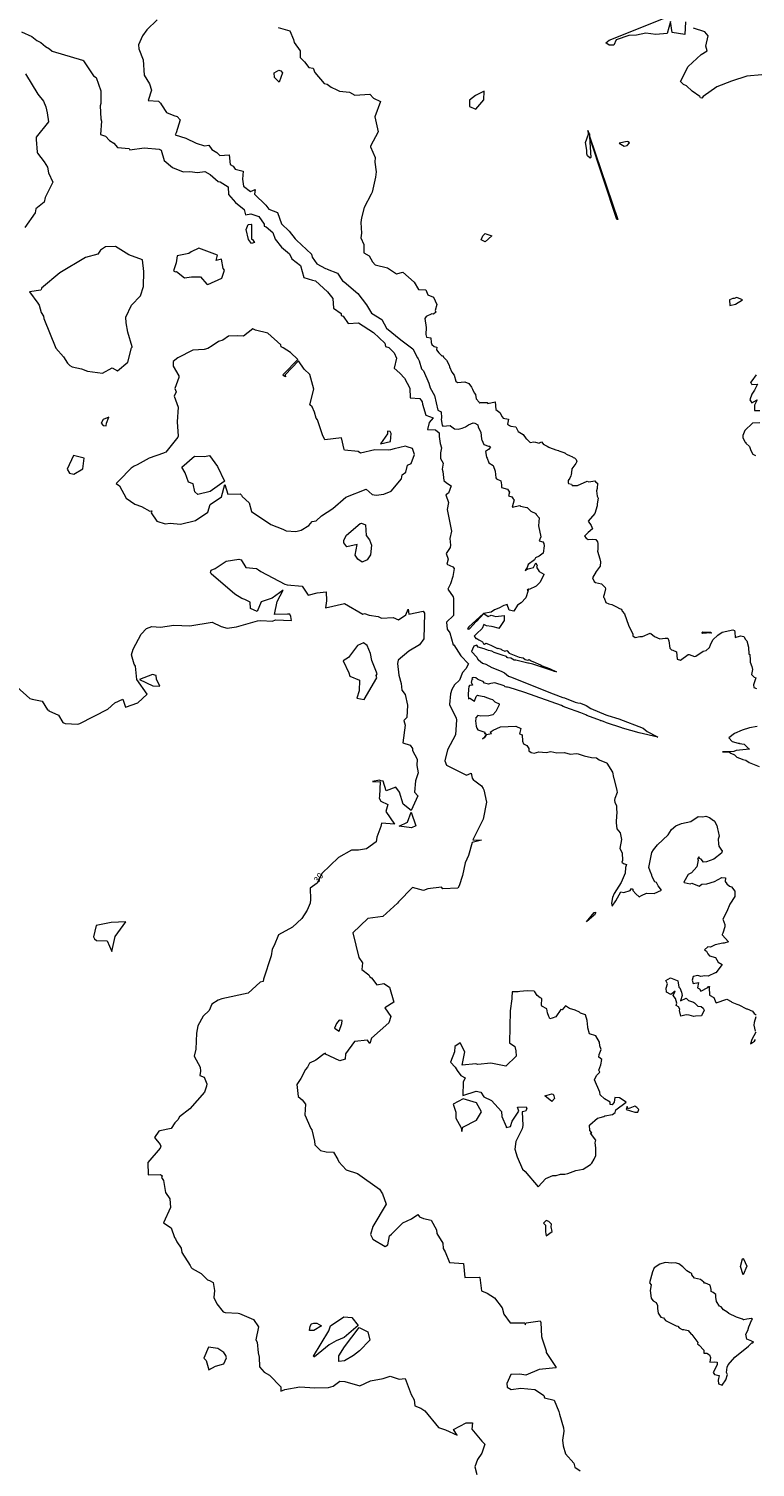
# Model space of a CAD drawing. Units: metres. Extents: x 316247 to 329008, y 384967 to 403320.
# Drawn here: x 323897 to 324860, y 394407 to 396312 of the extents above; entities that cross this region are included whole.
import ezdxf

# ---------------------------------------------------------------- set-up
doc = ezdxf.new("R2010")
doc.units = ezdxf.units.M
doc.header["$LTSCALE"] = 0.00508
doc.layers.add('#2_AD-hlin 10m', color=7, linetype='Continuous', lineweight=18, true_color=0x0000dd)
doc.layers.add('#2_AD-hlin 2m', color=7, linetype='Continuous', lineweight=5, true_color=0x555555)
doc.layers.add('#2_AD-hlin texti', color=7, linetype='Continuous', lineweight=5)
doc.styles.add('Lucida Grande', font='txt')

msp = doc.modelspace()

# ---------------------------------------------------------------- linework, layer by layer
at = {"layer": '#2_AD-hlin 10m', "flags": 128}
for points in [[(323892.7, 396251.9), (323908.9, 396224.8), (323916.6, 396215.6), (323919.5, 396208.1), (323921.5, 396200.4), (323923.1, 396188.2), (323906.9, 396167.9), (323906.7, 396164.7), (323908.2, 396148), (323908.8, 396146.6), (323917.6, 396135.3), (323922.1, 396128.2), (323923.3, 396120.9), (323929.2, 396108.3), (323918.8, 396088.1), (323917.3, 396082), (323906.4, 396072.9), (323905.6, 396067.9), (323891.7, 396048.4)], [(324191.7, 396052.9), (324192, 396052.8), (324192.3, 396052.5), (324192.3, 396032.8), (324193.6, 396032.5), (324196, 396028.6), (324192.1, 396027.2), (324188.3, 396032.4), (324185.3, 396045.9), (324188, 396052.4), (324191.7, 396052.9)], [(324835.2, 395955.5), (324831.6, 395954.5), (324830.2, 395954.4), (324825.6, 395952.5), (324825.9, 395945), (324833.4, 395946.8), (324843, 395952.8), (324835.2, 395955.5)], [(324861, 395853.1), (324855, 395845.4), (324853.6, 395843), (324854.4, 395842.3), (324855.1, 395840.5), (324862.7, 395840.8), (324858.8, 395833.1), (324855.3, 395827.9), (324852.4, 395820), (324855.4, 395816.2), (324862.4, 395820.1), (324858.8, 395813.1), (324858.7, 395806.1), (324865.6, 395806)], [(324865.9, 395789.8), (324855.9, 395789.1), (324846, 395779.5), (324843.1, 395772.8), (324843.1, 395769.7), (324846.3, 395764.1), (324847.3, 395763.9), (324847.1, 395762.9), (324852, 395758.6), (324853.8, 395753), (324856.5, 395748.4), (324860.2, 395746.7)], [(324351.4, 395627.9), (324349.9, 395615), (324345.4, 395608.2), (324338.8, 395605.4), (324333.1, 395609.1), (324329.7, 395614.7), (324332.2, 395628.5), (324318.5, 395625.7), (324314.7, 395630.8), (324314.5, 395634.4), (324318.2, 395641), (324336.3, 395656.5), (324338, 395656.9), (324343.3, 395654.9), (324344, 395640.7), (324348.4, 395634.9), (324351.4, 395627.9)], [(323881.4, 395440), (323898.6, 395424.7), (323901.7, 395423.7), (323914.9, 395421.3), (323921.9, 395409.8), (323923.2, 395409.5), (323923.9, 395408.2), (323936.4, 395402.8), (323942.1, 395392.9), (323945.3, 395391.6), (323962.2, 395390.6), (323964.8, 395391.5), (324001.9, 395410.5), (324011.1, 395418.9), (324021.7, 395423.8), (324025.2, 395413.2), (324041.7, 395419), (324053.9, 395430.3), (324040.3, 395450.1), (324038.5, 395467.6), (324036.7, 395470), (324033.1, 395482.4), (324035.6, 395490), (324046, 395510.1), (324053.1, 395517.4), (324060.1, 395520.1), (324071.7, 395519), (324089.1, 395521.9), (324110.4, 395520.8), (324140, 395525.6), (324152, 395519.9), (324160.2, 395517.9), (324172.5, 395519.8), (324200, 395527.7), (324204.4, 395528.2), (324220, 395527.2), (324224.2, 395528.8), (324245.4, 395527.9), (324244.5, 395533.3), (324243, 395536.4), (324239.9, 395536.6), (324222.7, 395535.8), (324226.4, 395553), (324234.3, 395568), (324219.5, 395557.5), (324205.2, 395552.7), (324199.8, 395539.9), (324191, 395543.7), (324190.3, 395552.4), (324183.2, 395555.9), (324179.5, 395557.1), (324170, 395562.7), (324139, 395590), (324137.9, 395591.6), (324138.9, 395594.7), (324143.9, 395596.7), (324158.8, 395606.7), (324175.6, 395609.1), (324178.7, 395608.4), (324184.7, 395598.2), (324198.9, 395596.8), (324201.5, 395595.2), (324204.5, 395592.7), (324236.5, 395575.9), (324239.3, 395575.2), (324259.5, 395573.5), (324267.3, 395561.5), (324279.4, 395564.8), (324291.2, 395565.9), (324291.6, 395554), (324290.3, 395544.6), (324315.6, 395550.4), (324339.9, 395536.6), (324342.1, 395537.1), (324348, 395534.9), (324359.9, 395533.2), (324364.3, 395530.9), (324379.9, 395531.9), (324386.9, 395528.7), (324396.7, 395535.7), (324399.8, 395542.9), (324400.5, 395536.4), (324419.8, 395540.3), (324421.5, 395537.8), (324420.4, 395503.8), (324414.9, 395496), (324400.7, 395487.5), (324386.5, 395475.5), (324385.6, 395470.9), (324387.6, 395455.6), (324390.5, 395444.8), (324391.5, 395435.6), (324395.7, 395429.9), (324399.1, 395415.7), (324398.2, 395399.6), (324394.3, 395395.7), (324395.8, 395389.3), (324392.7, 395365.8), (324402.6, 395363.1), (324405.5, 395358.6), (324405.5, 395355.8), (324411.6, 395344.6), (324411.5, 395335.9), (324413, 395326.2), (324409.5, 395315.9), (324408.2, 395300.5), (324412.6, 395296), (324404, 395276.4), (324393.2, 395285), (324388.5, 395300.5), (324383.5, 395307.3), (324370.7, 395302.4), (324366.6, 395315.2), (324363.4, 395315.8), (324361.8, 395316.7), (324352.6, 395315), (324362.7, 395314.5), (324361.7, 395295.2), (324361.2, 395292.6), (324363.8, 395288.7), (324372.8, 395284.3), (324370.2, 395275.3), (324381.5, 395258.3), (324364.3, 395259.5), (324363.4, 395255.2), (324358.5, 395241.2), (324357.4, 395235.1), (324344.8, 395225.7), (324334.1, 395224), (324324.8, 395223.8), (324307.6, 395214.3), (324285.3, 395193), (324279.4, 395180), (324269.9, 395173.7), (324270.6, 395158.5), (324270.1, 395153.7), (324266.1, 395144.6), (324258.8, 395133.5), (324246.5, 395121.9), (324227.8, 395111.8), (324222.3, 395097.5), (324219.4, 395092.9), (324218.3, 395084.1), (324208.1, 395053.3), (324207.6, 395050.2), (324203.9, 395048.9), (324187.8, 395034.6), (324152.9, 395026.9), (324148, 395025.3), (324139.8, 395019.9), (324136, 395011.6), (324128.3, 395003.9), (324121.2, 394991.3), (324119.2, 394981.8), (324118.4, 394960.6), (324116.2, 394951.2), (324124.2, 394936.6), (324124.8, 394931.4), (324123.8, 394925.6), (324129.6, 394923.2), (324132.9, 394914.7), (324132.7, 394911.5), (324129.9, 394903.6), (324110.3, 394881.5), (324096.8, 394870.9), (324094.4, 394867), (324090.6, 394862.9), (324086, 394855.5), (324070.7, 394852.3), (324069.6, 394851.7), (324063.7, 394843.3), (324071, 394834), (324072.3, 394831.8), (324071.1, 394829.5), (324054.8, 394810.3), (324055.5, 394794.1), (324071.7, 394794.4), (324073.7, 394792.5), (324073.1, 394790.6), (324075.8, 394786.6), (324078.2, 394770.6), (324083.8, 394762.4), (324085, 394750.8), (324075.8, 394730.6), (324085.8, 394723.8), (324090.2, 394710.8), (324091.4, 394709.2), (324093.1, 394705.3), (324099, 394696.8), (324099.8, 394691), (324110.8, 394673.9), (324112.1, 394671.2), (324113.6, 394669.8), (324125.5, 394663.2), (324133.9, 394655.1), (324136.5, 394654.2), (324141.6, 394651.6), (324143.3, 394640.9), (324142.5, 394631.7), (324146.1, 394623.4), (324154.5, 394612.5), (324157.3, 394611.9), (324174.6, 394610.8), (324176.5, 394610.3), (324194.7, 394602.3), (324201.5, 394592.6), (324198, 394575.4), (324199.6, 394572.6), (324201, 394558.2), (324202.4, 394552.6), (324202.9, 394539.9), (324209.1, 394532.7), (324215.9, 394528.7), (324231, 394513.1), (324230.9, 394507.7), (324236.2, 394509.8), (324256.1, 394513.1), (324276.1, 394511.8), (324294.4, 394512.3), (324300.4, 394514.2), (324309.4, 394520.9), (324316, 394520.3), (324336, 394514.8), (324349.7, 394521.2), (324366.7, 394524.4), (324375.9, 394527.5), (324388.1, 394523.4), (324395.9, 394524.5), (324403.7, 394503.2), (324407.9, 394495.9), (324408.7, 394488.1), (324416.6, 394484.9), (324421.9, 394481.3), (324439.9, 394459.3), (324449.3, 394456.5), (324464.6, 394449.3), (324459.7, 394456.7), (324476.9, 394465.5), (324485.2, 394465.5), (324484, 394457.1), (324497.3, 394441.2), (324501.4, 394437.4), (324497.5, 394425.5), (324491.6, 394417.2), (324488, 394407.4), (324490.7, 394397.2)], [(324340.5, 395498.3), (324332.6, 395494.7), (324320.8, 395478.8), (324313.9, 395474.4), (324321.1, 395458.8), (324322.5, 395454.5), (324335.5, 395448.9), (324335.1, 395434.7), (324332, 395425), (324341.7, 395423.3), (324358.1, 395452), (324357.6, 395455.1), (324358.7, 395457.5), (324351.5, 395475), (324349.9, 395484.2), (324345.5, 395494.9), (324340.5, 395498.3)], [(324065.7, 395455), (324061.1, 395456.5), (324043.7, 395450.1), (324061.4, 395441.6), (324070.8, 395441.1), (324066.4, 395450.5), (324065.7, 395455)], [(324404.4, 395253.4), (324387.8, 395255.6), (324399.1, 395260.9), (324404, 395274.1), (324409.8, 395255.9), (324404.4, 395253.4)], [(324011.7, 395109.6), (324025.5, 395128.9), (324006.3, 395128.2), (323986.4, 395124.1), (323982.9, 395109.1), (323984.3, 395106.7), (323986.7, 395104.2), (324001.1, 395103.8), (324007, 395089.5), (324011.7, 395109.6)], [(324315.1, 394578.4), (324304.4, 394574.2), (324295.2, 394568.7), (324275.5, 394553.2), (324274.8, 394553.1), (324274.6, 394553.8), (324294.9, 394587.3), (324296.8, 394594.1), (324314.6, 394605.9), (324325, 394604.9), (324333.4, 394594.7), (324315.1, 394578.4)], [(324285.1, 394593.9), (324274.9, 394587.9), (324269.1, 394587.8), (324270.1, 394593.7), (324271.6, 394596.9), (324274.8, 394597.5), (324278.6, 394597.7), (324285.1, 394593.9)], [(324334.9, 394592), (324346.2, 394586.2), (324349, 394574.9), (324335.4, 394561.1), (324327.6, 394554.6), (324315.6, 394547.6), (324308.1, 394546.8), (324307.8, 394554.3), (324315.3, 394566.2), (324334.9, 394592)], [(324147.5, 394563.9), (324135.3, 394565.6), (324129, 394551.4), (324132.2, 394548.1), (324135.8, 394536), (324144.7, 394540.8), (324155.6, 394543.7), (324159.1, 394551.9), (324158.4, 394554.9), (324155.4, 394558.9), (324147.5, 394563.9)]]:
    msp.add_lwpolyline(points, dxfattribs=at)
at = {"layer": '#2_AD-hlin 2m', "flags": 128}
for points in [[(324067.4, 396323.3), (324053.7, 396310.3), (324047.7, 396302), (324042.5, 396290.1), (324043, 396285.1), (324048.6, 396270.6), (324050.1, 396250.2), (324057, 396238.6), (324059.9, 396230.4), (324055.2, 396216.5), (324069.1, 396215.5), (324071.7, 396213.1), (324073, 396210.6), (324079.4, 396200.8), (324089.4, 396196.6), (324093.8, 396195.3), (324097.5, 396191), (324092.6, 396173.7), (324091.3, 396170.9), (324105.3, 396166.5), (324118.9, 396160.2), (324130, 396156.7), (324135.8, 396157.3), (324139.5, 396151.6), (324146.2, 396147.7), (324150.2, 396143.9), (324162.8, 396144.6), (324164.1, 396132), (324167.9, 396129.5), (324170.5, 396125.6), (324181.4, 396123.1), (324180.4, 396112.3), (324181.6, 396103), (324191, 396096.1), (324197.2, 396098.8), (324196.3, 396092.5), (324211.3, 396078), (324215.1, 396072.8), (324226.6, 396068.2), (324231.8, 396053.3), (324242.1, 396043.5), (324249.9, 396033.4), (324252, 396031.7), (324271.6, 396013), (324272.4, 396009.3), (324278.8, 396000.2), (324290.2, 395994), (324292.2, 395993.7), (324292.6, 395993.3), (324306.1, 395987.7), (324312.9, 395977.8), (324314.9, 395976.4), (324333.1, 395960.8), (324344.6, 395946.1), (324351.2, 395935), (324365, 395926.5), (324371.3, 395915.3), (324389.9, 395899.8), (324406.2, 395887.8), (324412, 395876), (324413.1, 395874.5), (324414.6, 395871.7), (324417.4, 395861.4), (324420.3, 395858.8), (324427.2, 395842.3), (324429, 395836.2), (324434.6, 395826), (324439.3, 395806.4), (324443.7, 395804.5), (324444, 395796.5), (324443.5, 395794.1), (324444.7, 395786.5), (324445.9, 395785.4), (324455.6, 395786.3), (324455.9, 395785.9), (324461.2, 395782), (324466, 395781.4), (324471.6, 395782.6), (324475.9, 395784.4), (324479.6, 395787), (324485.9, 395789.7), (324488, 395789.3), (324492.1, 395787.2), (324492.5, 395783.8), (324496, 395777.3), (324496.8, 395767.9), (324497.5, 395767.3), (324500.1, 395761.1), (324506.3, 395759), (324507.7, 395758.9), (324508.8, 395757.5), (324506.4, 395754.6), (324502.1, 395751.8), (324503.5, 395744.1), (324504.3, 395742.8), (324506.7, 395736.9), (324512.5, 395733.3), (324515, 395725.7), (324516.1, 395716.7), (324517, 395715.5), (324522.4, 395713), (324523.3, 395707.7), (324523.4, 395704), (324531.4, 395702), (324534.1, 395697.9), (324532.8, 395693.3), (324537.4, 395691.7), (324538.8, 395689.3), (324540.4, 395688), (324537.6, 395678), (324547.6, 395680.1), (324548.8, 395679.3), (324554.8, 395678.2), (324556.9, 395677.5), (324557.6, 395677.6), (324562.2, 395672.8), (324568.8, 395669.5), (324569.4, 395668.5), (324573.4, 395664.1), (324572.8, 395658.5), (324572.7, 395653.2), (324575.5, 395638.6), (324573.5, 395633.7), (324578.4, 395632.2), (324579.6, 395629.8), (324580, 395627), (324578.6, 395617.2), (324573.4, 395613.3), (324568.7, 395610.9), (324567.4, 395608.4), (324558.8, 395602.1), (324557.4, 395598.3), (324555, 395594.3), (324558.9, 395596.6), (324566.1, 395598.4), (324568.8, 395604.4), (324570.7, 395600.3), (324569.7, 395598.5), (324573.3, 395592.8), (324579.7, 395589.3), (324579.6, 395588.6), (324574.3, 395578.5), (324569.3, 395573.5), (324560.1, 395569), (324559.4, 395569.6), (324557.6, 395568.3), (324558.8, 395567.7), (324555.6, 395558.2), (324549.6, 395551.3), (324544.8, 395548.1), (324539.8, 395540.5), (324533.8, 395541.9), (324531, 395549.2), (324529.7, 395548.9), (324526.7, 395547.8), (324519.8, 395544.2), (324514.2, 395542), (324509.8, 395539.2), (324499.7, 395537.3), (324480.1, 395519.5), (324478.4, 395517), (324480.2, 395516.4), (324480.9, 395517), (324490, 395526.9), (324490.9, 395527.2), (324499.9, 395537.1), (324505.9, 395533.4), (324509.9, 395535.2), (324515.8, 395533.5), (324526.9, 395534.8), (324526.9, 395527.8), (324520.1, 395517.6), (324519.1, 395517.7), (324512.4, 395519.8), (324510.1, 395519.9), (324503.5, 395520.8), (324500.1, 395522.7), (324497.8, 395517.3), (324490.3, 395510.4), (324487.5, 395507.2), (324488.6, 395505.3), (324489.6, 395504.2), (324490.7, 395504.2), (324493.5, 395502.2), (324495.2, 395501.5), (324498.5, 395499.6), (324499.8, 395497.1), (324501.1, 395496.5), (324502.6, 395497.9), (324506.1, 395496.8), (324507, 395496.2), (324509.2, 395495.4), (324518.1, 395491.1), (324518.5, 395491.5), (324522.9, 395490.1), (324523.8, 395489.3), (324528.1, 395487.4), (324530.5, 395488.1), (324531, 395487.9), (324533.5, 395484.9), (324546.7, 395479.6), (324552.1, 395478.7), (324555, 395476.5), (324558.5, 395475.7), (324559.9, 395476.4), (324561.5, 395475.6), (324562.6, 395474.4), (324568, 395472.4), (324571.9, 395470.5), (324575.1, 395469.4), (324577.3, 395468.1), (324587.3, 395464.3), (324596.2, 395460.1), (324593.8, 395460.6), (324590.1, 395461.6), (324578.2, 395465.8), (324565, 395470.2), (324559.1, 395471.6), (324558.3, 395471.6), (324542.5, 395475.4), (324540.1, 395475.7), (324535.7, 395478.2), (324532.1, 395478.7), (324531.1, 395479.1), (324530.3, 395480.3), (324524.2, 395482.1), (324513.7, 395485.7), (324510.6, 395487.6), (324506.3, 395488.1), (324504.1, 395489.1), (324502.9, 395489.4), (324500.6, 395490.5), (324492.7, 395492.7), (324490.8, 395495.3), (324489.5, 395495.1), (324486.9, 395494), (324484.9, 395490.2), (324483.7, 395487.1), (324490.8, 395479.4), (324492.3, 395476.3), (324493, 395476), (324498.5, 395471.7), (324502.6, 395470.4), (324510.9, 395465.9), (324523.2, 395461), (324527.3, 395458.9), (324532.9, 395454.3), (324535.5, 395453.4), (324591.9, 395430.7), (324604.9, 395426.1), (324607, 395425.7), (324621.3, 395419.8), (324624.5, 395419), (324628.3, 395418.4), (324635.9, 395415.4), (324641.7, 395411.5), (324661.8, 395403.2), (324664.2, 395402.4), (324678.8, 395397.7), (324711.4, 395385.6), (324716.6, 395381.1), (324729.3, 395374.6), (324730.7, 395373.4), (324705.8, 395379.2), (324683.8, 395385.6), (324682.8, 395385.7), (324662.8, 395392.4), (324658.7, 395394.3), (324656.1, 395395), (324655.1, 395395), (324654.5, 395395.4), (324636.6, 395402.2), (324635.2, 395403), (324628.5, 395405.8), (324608.8, 395413), (324605.2, 395414), (324602.9, 395415.5), (324554.6, 395432.6), (324553, 395432.9), (324533.8, 395439.2), (324531.4, 395439.7), (324530.1, 395439.8), (324528.4, 395440.3), (324527.2, 395441.3), (324514.5, 395445.5), (324509.2, 395444.8), (324507.4, 395444.2), (324506.1, 395443.6), (324500.8, 395445.2), (324499.3, 395447.3), (324494.2, 395449.1), (324491.6, 395450.3), (324489.3, 395451.9), (324486.9, 395452.5), (324484.8, 395452.3), (324484.2, 395451.1), (324484.6, 395451.1), (324485.7, 395450.5), (324484.4, 395449.7), (324483.9, 395447.8), (324484.4, 395447.1), (324483.3, 395446.3), (324485.2, 395442.2), (324480.9, 395442), (324480.1, 395440.5), (324479.6, 395437.3), (324479.4, 395429.7), (324479.9, 395424.5), (324481.6, 395425), (324487.8, 395421), (324490, 395427.2), (324491.6, 395429.1), (324493, 395428.7), (324500.4, 395427.4), (324501.2, 395427), (324501.6, 395427.1), (324508.3, 395424.1), (324511.7, 395423.3), (324514.5, 395420.3), (324520.5, 395417.7), (324520.6, 395416.5), (324515.9, 395407.6), (324512, 395403.2), (324506.5, 395401.9), (324495.9, 395401.2), (324492, 395402.3), (324489, 395398.7), (324489.4, 395397.9), (324489.2, 395395.2), (324489.8, 395388.2), (324490.6, 395385.6), (324492.3, 395383.4), (324501.4, 395380.3), (324500.9, 395378.5), (324502.9, 395378.3), (324503, 395377.4), (324502.5, 395375.8), (324501.6, 395374.4), (324500, 395372.7), (324499.4, 395372.4), (324498.5, 395371.2), (324501.4, 395373.2), (324502.9, 395374.7), (324503.7, 395377), (324510.1, 395378.3), (324508.6, 395380.1), (324512.3, 395382.9), (324522.2, 395387.2), (324542.3, 395388), (324549.3, 395385.2), (324547.4, 395378.1), (324550.9, 395376.6), (324551.5, 395368.2), (324552.6, 395364.6), (324556.9, 395362.5), (324559.5, 395358.3), (324559.9, 395355.4), (324562.8, 395353.2), (324566.8, 395352.4), (324572.8, 395354), (324582.8, 395353.3), (324588.7, 395354.7), (324596.8, 395352.9), (324606.8, 395353.1), (324614.5, 395350.9), (324622.8, 395351.7), (324624.9, 395351.4), (324632.9, 395348.9), (324642.9, 395346.7), (324649.2, 395346), (324652.9, 395343.7), (324662.8, 395339.7), (324663, 395339.1), (324670.4, 395327.2), (324671.8, 395320.1), (324672.4, 395319.1), (324676.5, 395303.1), (324676.9, 395300.2), (324673.8, 395292.2), (324673.2, 395290.1), (324673.4, 395289.7), (324673.8, 395287.5), (324676.1, 395282.4), (324675.7, 395280.1), (324676.3, 395272.4), (324676, 395270.1), (324675.6, 395260.1), (324676.3, 395252.1), (324680.9, 395246.7), (324682.2, 395240.2), (324682.3, 395237.9), (324680.5, 395225.9), (324683.2, 395220.3), (324683.7, 395210.3), (324683, 395208.2), (324685.1, 395206.3), (324689.2, 395205), (324687.8, 395200.8), (324687.5, 395193.3), (324681.9, 395181.1), (324672.7, 395166.5), (324670.4, 395161.4), (324669.4, 395153.8), (324670.1, 395149.6), (324675, 395156.9), (324681.7, 395168.7), (324685.7, 395168), (324694, 395170.4), (324695.6, 395173.3), (324697.5, 395172.3), (324697.5, 395170.5), (324701.3, 395166.1), (324705.8, 395162), (324709.1, 395163.9), (324715.7, 395166.9), (324725.8, 395166.5), (324735.4, 395171.1), (324731.3, 395176.7), (324728.7, 395181), (324726.6, 395182), (324723, 395188.5), (324722.7, 395190.9), (324720.3, 395195.9), (324718.8, 395200.8), (324722.7, 395220.9), (324724.8, 395224.4), (324730.3, 395231), (324744.5, 395244.2), (324748.9, 395251.3), (324754.3, 395256.3), (324761.8, 395259.1), (324774.2, 395261.8), (324784.1, 395268.6), (324790.3, 395268.1), (324794.1, 395269.1), (324799.1, 395267), (324804.2, 395263.4), (324805.3, 395263.3), (324805.7, 395262.2), (324808.8, 395256.7), (324809.7, 395252.3), (324810.8, 395248.7), (324811.9, 395242.3), (324810.6, 395238.3), (324811, 395232.3), (324811.5, 395229), (324814.8, 395223.9), (324816, 395223.5), (324815.8, 395222.4), (324814.9, 395220.1), (324805, 395212.2), (324795.1, 395208.6), (324791.1, 395208), (324788.2, 395211.9), (324786, 395212.8), (324785, 395215.1), (324783.2, 395211.8), (324783.9, 395210.7), (324782.2, 395201.8), (324775.3, 395193.7), (324770.7, 395191.6), (324765.1, 395181.6), (324765.5, 395181.3), (324773.3, 395179.4), (324775.5, 395180), (324785.6, 395176.4), (324788.8, 395178.7), (324795.6, 395179.3), (324805.6, 395182.3), (324815.4, 395187.9), (324820.3, 395187.3), (324819.9, 395182.4), (324822.2, 395179.1), (324825.6, 395176.2), (324828.2, 395175.2), (324832.7, 395169.7), (324832.6, 395162.6), (324826.1, 395152.6), (324822, 395142.5), (324816.6, 395132.4), (324819.5, 395125.5), (324819.5, 395122.4), (324816.6, 395114), (324815.7, 395112.4), (324815.9, 395111.7), (324824.2, 395102.5), (324818.5, 395100.7), (324816.8, 395100.8), (324806.8, 395098.5), (324800.4, 395095.6), (324796.9, 395095.8), (324792.7, 395092), (324795.1, 395090.2), (324797, 395086.7), (324799.2, 395084.2), (324807.1, 395081.7), (324810.6, 395075.6), (324816.1, 395072.4), (324807.4, 395061.4), (324806.5, 395061.3), (324797.5, 395057), (324792.8, 395057.3), (324787.5, 395056.6), (324783.5, 395057.8), (324777.5, 395056.8), (324776.1, 395051.7), (324777.6, 395047.3), (324784.5, 395048.7), (324783.1, 395041.8), (324786, 395040.2), (324787.8, 395037.1), (324797.1, 395042.1), (324797.7, 395043.4), (324798.9, 395043.3), (324798.7, 395042.1), (324799.3, 395032.1), (324804.7, 395028.9), (324807.6, 395022.2), (324808.1, 395021.8), (324822.1, 395026.6), (324828, 395023.5), (324828.7, 395022.6), (324835.2, 395019.8), (324838.1, 395019.3), (324848.2, 395013.7), (324848.9, 395013.6), (324856.2, 395010.9), (324858.3, 395007.7), (324861.1, 395005.9)], [(324227.5, 396313), (324242.9, 396308.6), (324247.8, 396297.5), (324248.7, 396293.4), (324256.8, 396282.3), (324256.8, 396273.5), (324262.5, 396267.9), (324268.4, 396260.4), (324273.9, 396259.3), (324276.1, 396253.8), (324288.7, 396238.9), (324292.7, 396238), (324297.9, 396234.2), (324305.1, 396230.5), (324308.9, 396229.1), (324322, 396227.7), (324329, 396223.7), (324348.9, 396224.8), (324353.8, 396219.8), (324363.1, 396215.2), (324355.7, 396195.1), (324359.9, 396175.1), (324350, 396156.2), (324349.8, 396155), (324356.2, 396141.1), (324355.8, 396135.1), (324357.3, 396121.9), (324356.7, 396115.1), (324352.1, 396095), (324351, 396092.4), (324341.5, 396074.8), (324338, 396061.2), (324337.3, 396054.8), (324338, 396040.9), (324337, 396034.8), (324341.1, 396025.9), (324341, 396014.8), (324348.2, 396010.8), (324352.5, 396003), (324356.3, 395998.8), (324372.6, 395995.1), (324384.2, 395987), (324392.7, 395989.1), (324407.9, 395975.9), (324413.6, 395966.5), (324423.1, 395966), (324426.1, 395959.1), (324433.4, 395956.3), (324437.7, 395946.4), (324435.8, 395938.6), (324436.7, 395936.4), (324433.6, 395933.5), (324431.2, 395933.9), (324423.6, 395930.6), (324422, 395927.7), (324423.8, 395916.1), (324423.4, 395906.7), (324424.1, 395903.1), (324430, 395902.2), (324430.3, 395896.3), (324431.4, 395893.5), (324434.2, 395890.8), (324438, 395890.1), (324437.4, 395886.4), (324440.4, 395882.5), (324444.4, 395878.4), (324446.2, 395878.3), (324446.7, 395876.5), (324450.8, 395872.8), (324454.1, 395866.1), (324454.7, 395863.8), (324457.8, 395856.7), (324460.9, 395852.8), (324462.9, 395844.7), (324465, 395843.2), (324475, 395843.9), (324480, 395842), (324483.8, 395837.1), (324484, 395836), (324485.1, 395834.5), (324487.4, 395829.4), (324489, 395827.2), (324489.9, 395821.7), (324493.7, 395817.3), (324494.2, 395816), (324495.4, 395816.5), (324504.5, 395816.5), (324505.4, 395815.3), (324515.2, 395817.4), (324515.8, 395807.6), (324521.4, 395803.5), (324524.2, 395797.7), (324525.8, 395795.9), (324532.6, 395794.7), (324531.5, 395787.9), (324534.1, 395786), (324535.9, 395785.3), (324542.5, 395784.6), (324545.4, 395778.1), (324552.1, 395774.2), (324556.2, 395768.7), (324556.6, 395768.7), (324557, 395768.3), (324561.7, 395763.8), (324566.3, 395764.8), (324568.6, 395764), (324573.4, 395762.9), (324573.8, 395763.2), (324576.7, 395764.6), (324579.5, 395760.8), (324580.2, 395761.1), (324580.6, 395760.4), (324584.1, 395758.7), (324586.4, 395757.4), (324587.3, 395757.1), (324595.3, 395753.8), (324598.9, 395752.9), (324599.6, 395752.5), (324604.8, 395750.9), (324607.3, 395749.8), (324607.5, 395749.4), (324610.4, 395747.6), (324613.4, 395746.3), (324617.7, 395744.8), (324618.6, 395743.9), (324620.2, 395743.2), (324622.4, 395741.1), (324622.9, 395739.9), (324623.1, 395738.7), (324621.8, 395735.7), (324618.2, 395730.7), (324616.5, 395729), (324616.3, 395724.1), (324615.9, 395723.6), (324616.1, 395722.9), (324615.4, 395719.4), (324614, 395716.6), (324611.7, 395713.3), (324611.7, 395710.5), (324612.3, 395709.5), (324616.4, 395708.5), (324617.2, 395706.6), (324624.4, 395706.6), (324637.1, 395712.7), (324639.2, 395711.6), (324647.1, 395712.9), (324648.5, 395711.1), (324650.7, 395709.7), (324650.1, 395702.6), (324649.5, 395699.7), (324650.2, 395692.5), (324651.8, 395689.8), (324650.2, 395682.4), (324650.3, 395679.7), (324647, 395669.7), (324638.5, 395659.6), (324642.3, 395653.9), (324644.1, 395649.6), (324638.2, 395644.5), (324633.5, 395639.5), (324635.7, 395636.9), (324638.3, 395635.4), (324644.6, 395635.9), (324648.3, 395635.1), (324650.8, 395632.2), (324651.1, 395629.8), (324651, 395622.2), (324650.7, 395619.7), (324653.9, 395609.8), (324654.6, 395605.6), (324654.2, 395599.8), (324649, 395592.9), (324644, 395584.5), (324646.3, 395579.7), (324648, 395578.5), (324656.1, 395576.7), (324661, 395571.6), (324661.1, 395569.9), (324659.5, 395562.3), (324658.5, 395559.9), (324658.6, 395559), (324659.5, 395558.2), (324661.7, 395552), (324665.7, 395550), (324669.7, 395549), (324675.7, 395546.2), (324679.8, 395543.7), (324682.4, 395542.8), (324683.4, 395540.3), (324686.4, 395536.8), (324689.2, 395529.5), (324691.7, 395522), (324694.9, 395515.1), (324697.7, 395510.5), (324697.5, 395507.6), (324700.4, 395505.6), (324706.7, 395507), (324710.4, 395506.7), (324720.3, 395511.4), (324721.4, 395510.9), (324726.1, 395506.7), (324733.3, 395503.9), (324740.4, 395504.8), (324743.7, 395504.6), (324745.4, 395501.2), (324746.6, 395491.3), (324748.7, 395489.3), (324750.6, 395488.7), (324755.6, 395486.3), (324756.2, 395476.8), (324760.8, 395475.5), (324770.7, 395482.9), (324772.2, 395483.1), (324779.2, 395480.2), (324780.8, 395480.9), (324790.7, 395487.4), (324794.5, 395488.2), (324799.3, 395492.1), (324800.5, 395496), (324803.7, 395502.2), (324810.3, 395508.6), (324816.1, 395512.4), (324830.2, 395515.6), (324832.2, 395514.6), (324832.8, 395512.6), (324833.3, 395505.5), (324840.3, 395507.7), (324844.6, 395507), (324846.8, 395502.9), (324848.7, 395501.2), (324850.9, 395492.9), (324851.2, 395483.4), (324852.6, 395483), (324853.2, 395475.3), (324852.9, 395473), (324855.1, 395467.1), (324856.1, 395463), (324854.8, 395456.7), (324858.5, 395453), (324860.4, 395452.2), (324857.5, 395443), (324857.9, 395439.5), (324861.4, 395437.9)], [(324747.3, 396321.3), (324742.9, 396305.3), (324728.1, 396304.1), (324714.8, 396305.7), (324702.3, 396303), (324692.2, 396302.6), (324675.5, 396297.1), (324672.5, 396289.8), (324666.1, 396289.7), (324661.9, 396293), (324666.1, 396296.3), (324740.2, 396326.1)], [(324767.4, 396320.7), (324766.4, 396304.1), (324749.6, 396306.5), (324747.5, 396321.3)], [(323887.5, 396307.6), (323901.1, 396301.2), (323907.8, 396296), (323913, 396293.2), (323919.3, 396288.1), (323924.5, 396284.8), (323928, 396281.8), (323968.2, 396270.1), (323969.4, 396270.1), (323969.7, 396268.9), (323982.7, 396249.2), (323986.3, 396246.9), (323992.7, 396229.3), (323992.5, 396212.7), (323991.8, 396209.3), (323992.5, 396192.4), (323993.5, 396189.3), (323992, 396171.5), (323998.8, 396169.4), (324003.9, 396163.5), (324010, 396159.9), (324014.7, 396154.3), (324030.1, 396153.1), (324031.2, 396151.1), (324050.1, 396153.7), (324070.1, 396152), (324072.5, 396150.6), (324076.6, 396137), (324087.5, 396127.8), (324101.7, 396122.2), (324110.6, 396122.5), (324120.5, 396121.3), (324130.6, 396122.7), (324137.4, 396118.4), (324148.2, 396109.2), (324150.8, 396108.9), (324161.3, 396102.4), (324161.9, 396092), (324171.2, 396081.5), (324182.7, 396072.3), (324184.4, 396065.2), (324191.5, 396066.3), (324202, 396063.1), (324209, 396052.7), (324209, 396050), (324211.7, 396049.4), (324220.7, 396041.8), (324223.7, 396033), (324232.2, 396022.5), (324242.7, 396013.3), (324245.8, 396006.7), (324257.2, 395998.2), (324261.7, 395982.4), (324272.9, 395978.6), (324276.9, 395977.9), (324293.1, 395963.3), (324300.2, 395954.2), (324300.7, 395941.4), (324311, 395934.4), (324311, 395931.7), (324313.6, 395931.2), (324320.5, 395921.3), (324333.8, 395922.1), (324354, 395909.5), (324369.1, 395895.3), (324369.6, 395890.6), (324374.3, 395889.4), (324381.2, 395882.3), (324384.4, 395875.5), (324381.4, 395862.2), (324388.9, 395855.6), (324394.9, 395849), (324402, 395835.8), (324402.5, 395823), (324415.3, 395822.1), (324418.4, 395817.5), (324418.9, 395814.4), (324423.3, 395800), (324432.9, 395796.3), (324427.8, 395790.2), (324425.3, 395780.8), (324436, 395780.6), (324440.7, 395776.4), (324440.8, 395771.7), (324442.2, 395762.3), (324444, 395756.5), (324442.7, 395750.2), (324442.5, 395742.3), (324446.4, 395736.5), (324444.8, 395728.5), (324445.8, 395725.4), (324447.1, 395713.6), (324450.7, 395710.2), (324457, 395706.5), (324453.2, 395696.6), (324449.7, 395694.2), (324453.1, 395684.4), (324451.5, 395674.9), (324457.1, 395646.1), (324455.1, 395636.7), (324455.7, 395627.8), (324455.3, 395624.6), (324450, 395616.6), (324453, 395609.4), (324451, 395602.6), (324458.9, 395598.9), (324460.8, 395596.7), (324459.1, 395586.1), (324455.7, 395576.7), (324452.2, 395569.5), (324459.5, 395559.5), (324459.9, 395557), (324460.1, 395536.7), (324459.9, 395534.7), (324450.7, 395525.9), (324451.5, 395516.6), (324455.1, 395511.5), (324459.5, 395495.7), (324460.5, 395495.7), (324469.8, 395481.4), (324479.7, 395470.5), (324476.2, 395463.8), (324471.9, 395459), (324467.9, 395449.2), (324461.4, 395443), (324457.6, 395436.7), (324456, 395431.1), (324454.6, 395416.6), (324463.5, 395398.7), (324464, 395396.6), (324462.5, 395376.7), (324452, 395356.6), (324448.4, 395342), (324450.4, 395336.6), (324477.3, 395323), (324483.2, 395325.7), (324484.5, 395319.1), (324485.4, 395317.7), (324486.5, 395316.5), (324488, 395315.9), (324496.9, 395309.2), (324499.3, 395305.4), (324500.1, 395303.6), (324503.8, 395287.4), (324499.1, 395264.8), (324485.5, 395237.5), (324496.8, 395237.3), (324484.7, 395233.9), (324479.8, 395217), (324475.2, 395207), (324471.8, 395190.5), (324467.3, 395176.8), (324465.6, 395173.5), (324445.7, 395172.6), (324444.2, 395175.1), (324425.7, 395172.7), (324420.1, 395170.5), (324405.6, 395174.6), (324387, 395155.6), (324385.9, 395153.9), (324366.2, 395136.1), (324346.3, 395133.5), (324326.3, 395114.6), (324334.3, 395081.9), (324339.3, 395074.8), (324338.5, 395065.9), (324347.5, 395058.8), (324348.9, 395056.3), (324351.3, 395055), (324358.1, 395045.5), (324367.6, 395047.2), (324374.9, 395042.5), (324380.9, 395022.5), (324368.9, 395015.3), (324376.7, 395003.8), (324374.1, 394995.3), (324351.4, 394975), (324348.9, 394967.7), (324346.1, 394972.1), (324328.9, 394970.4), (324316.7, 394954.4), (324316.3, 394947.3), (324309.3, 394945), (324289.4, 394954), (324290.1, 394955), (324288.7, 394954), (324277.3, 394945.7), (324269.3, 394941.8), (324266.4, 394936.6), (324263.6, 394933.6), (324257.8, 394921.6), (324252.1, 394913.4), (324254.2, 394897.7), (324259.2, 394893.5), (324264, 394887.4), (324262.8, 394873.6), (324270.7, 394855.5), (324272, 394853.7), (324275.8, 394838.6), (324276.2, 394833.8), (324283.6, 394826.4), (324291.2, 394824.3), (324301.1, 394824.1), (324306.8, 394814.3), (324308.1, 394811), (324317.7, 394800.5), (324332.7, 394795.7), (324361.7, 394775.1), (324365.7, 394768.9), (324370.7, 394755.3), (324352.8, 394725.4), (324349.8, 394715), (324353, 394709), (324369.2, 394699.2), (324373.1, 394701.4), (324375, 394713.3), (324377.9, 394715.4), (324392.7, 394730.3), (324404.2, 394735.8), (324412.5, 394741.6), (324414.8, 394738.3), (324420, 394736.1), (324430.3, 394733.9), (324437.5, 394721), (324437.6, 394716.3), (324445.9, 394703.6), (324446, 394696.5), (324448.8, 394692), (324454.7, 394677.8), (324473.3, 394676.7), (324475.1, 394658.2), (324493.8, 394658.6), (324494.6, 394658), (324497.2, 394640.4), (324504.6, 394637.4), (324514.2, 394631.3), (324524.3, 394617.7), (324526.5, 394609.7), (324534.8, 394597.9), (324554.6, 394598.1), (324554.8, 394595.4), (324556.2, 394598.2), (324574.7, 394600.6), (324575.5, 394598.5), (324576.6, 394580.1), (324577, 394578.6), (324576.9, 394578), (324582.5, 394561), (324582.8, 394558.7), (324595.8, 394538.9), (324595.4, 394538.5), (324573.6, 394536.4), (324555.9, 394528.8), (324547.9, 394530.2), (324535.9, 394529.7), (324530.6, 394517.8), (324531, 394512.7), (324536.2, 394509.6), (324549.3, 394511.3), (324567.6, 394509.8), (324576.3, 394504.1), (324579.4, 394501.6), (324580.5, 394498.6), (324593.1, 394495.5), (324599.6, 394480.4), (324600.2, 394477.2), (324605.6, 394459), (324606.2, 394454.4), (324604.5, 394442.6), (324605.2, 394435.1), (324608.3, 394424.5), (324619.5, 394412), (324620.7, 394406.9), (324627.9, 394402.1)], [(324868.5, 396250.5), (324848.6, 396248.7), (324828.4, 396242.3), (324808.8, 396234.7), (324790.7, 396222), (324789, 396219.8), (324787.3, 396220.2), (324786.4, 396221.9), (324776.2, 396229.1), (324768.8, 396235.8), (324764.8, 396237.6), (324760.5, 396241.5), (324771, 396261.7), (324788.1, 396277.4), (324795.9, 396282.1), (324794.3, 396288.3), (324797.4, 396302.1), (324792.9, 396307.3), (324778.1, 396312.3)], [(324231.1, 396255.7), (324233.2, 396253.1), (324228.7, 396240.7), (324222.6, 396246.9), (324222.4, 396253), (324228.4, 396256.8), (324231.1, 396255.7)], [(324489, 396223), (324481.1, 396217.1), (324481, 396208.8), (324489.3, 396205.2), (324500.2, 396217.4), (324500.7, 396229.1), (324489, 396223)], [(324676.2, 396058.9), (324640.2, 396168.6), (324641.7, 396141.1), (324640.8, 396140), (324637.4, 396143.4), (324636.7, 396146.1), (324636.7, 396150.9), (324635, 396161), (324638.6, 396172), (324638.7, 396173.7), (324637.8, 396176.7), (324639.1, 396173.5), (324640.1, 396172.6), (324640, 396170.8), (324640.2, 396169.5), (324677.5, 396059), (324676.2, 396058.9)], [(324689.9, 396162.1), (324679.4, 396160.2), (324685.9, 396156.2), (324690, 396157.1), (324693.2, 396160.4), (324691.2, 396161.7), (324689.9, 396162.1)], [(324503.9, 396039.5), (324510.6, 396037.5), (324502, 396029.6), (324496.7, 396032), (324498.7, 396037.3), (324501.9, 396040.4), (324503.9, 396039.5)], [(323938.1, 395988.4), (323913.8, 395968.1), (323913.8, 395967.3), (323913.1, 395965.3), (323897.9, 395963), (323909.3, 395948), (323910.8, 395945.4), (323913.5, 395936), (323916.5, 395931), (323916.9, 395928.1), (323932.9, 395888.4), (323943.3, 395877.3), (323948.3, 395868.6), (323951.7, 395865.7), (323954.7, 395863.8), (323967.1, 395861.3), (323974.8, 395858.3), (323994.8, 395855.4), (324007.6, 395862.4), (324014.8, 395858.7), (324028.2, 395869.9), (324033.4, 395889.1), (324034.1, 395890), (324034, 395890.2), (324028.2, 395909.9), (324026.1, 395922.2), (324025.8, 395929.8), (324033.4, 395945.6), (324045.2, 395958.1), (324049.3, 395970.2), (324049.5, 395990.2), (324047.8, 396005.6), (324029.9, 396012.3), (324012.1, 396023.1), (323998.6, 396022.9), (323992.2, 396018.4), (323988.5, 396013), (323972.2, 396008.8), (323938.1, 395988.4)], [(324092.7, 395990), (324103.6, 395981.9), (324112.8, 395982.9), (324124.6, 395983.2), (324132.9, 395973.5), (324134.3, 395973), (324152.8, 395981.3), (324156.4, 395991.9), (324154.9, 395994.2), (324152.4, 396006.3), (324145.3, 396004.6), (324147.4, 396011.8), (324122.5, 396021.1), (324112.3, 396016.2), (324109.4, 396014.1), (324093.8, 396010.9), (324092.5, 396001.7), (324088.7, 395990.8), (324091.7, 395989.9), (324092.7, 395990)], [(324262, 395860.9), (324254.5, 395872), (324236.8, 395853.2), (324237.4, 395850.6), (324234.9, 395852.1), (324234.2, 395853.1), (324234.8, 395854.4), (324253.6, 395873.4), (324243.8, 395882.7), (324234.3, 395889), (324231.5, 395890.4), (324231, 395893.1), (324214, 395908.6), (324197.7, 395912.6), (324193.9, 395914), (324181.7, 395904.6), (324174, 395905.1), (324161.6, 395904.4), (324154.1, 395899), (324148.3, 395897.6), (324140.3, 395891.6), (324134.3, 395888.2), (324129.6, 395886.7), (324114.3, 395886.1), (324094.5, 395875.7), (324088.6, 395870.8), (324088.5, 395864.7), (324095.8, 395851.9), (324095.8, 395850.9), (324096.1, 395849.7), (324090.8, 395835.2), (324092.6, 395830.9), (324089.6, 395825.2), (324095, 395810.4), (324093.7, 395790.9), (324094.9, 395772.2), (324094.7, 395770.9), (324078.9, 395750.7), (324076.5, 395749.8), (324075.6, 395749.7), (324056.6, 395742.8), (324040.7, 395734.1), (324036.8, 395732.5), (324032.6, 395729.9), (324017.1, 395713.2), (324013, 395709.6), (324017.2, 395706.5), (324026, 395689.8), (324037.6, 395682), (324046.4, 395678.9), (324057.7, 395672.8), (324060.3, 395673), (324059.5, 395670.4), (324066.8, 395659.4), (324078, 395655.8), (324084.3, 395657.1), (324098, 395655.4), (324117.9, 395660.4), (324134.3, 395671.5), (324137.6, 395681.8), (324152.3, 395691.8), (324157.1, 395708.2), (324160.8, 395695.4), (324177.3, 395695.7), (324179.1, 395694), (324179.9, 395692.3), (324189, 395683.9), (324192.1, 395672.5), (324218, 395655.1), (324233.8, 395648.8), (324238.1, 395646.6), (324250.8, 395646), (324258.1, 395647.7), (324268.1, 395653.7), (324272.7, 395659), (324277.9, 395659.8), (324284.9, 395666.8), (324299.9, 395676.5), (324317.4, 395691.4), (324344.3, 395701.9), (324352.3, 395695), (324357.4, 395693.8), (324367.7, 395695.3), (324377.3, 395699.4), (324390.8, 395715.6), (324391.8, 395720.8), (324396.9, 395724.6), (324399, 395733.5), (324403.7, 395735.8), (324408.4, 395747.8), (324405.7, 395755.9), (324398.6, 395758), (324396.3, 395759), (324381.4, 395755.5), (324376.4, 395753.8), (324374.4, 395753.4), (324355.5, 395754.2), (324336.5, 395749.5), (324333.5, 395751.7), (324315.6, 395753.6), (324315.1, 395754.4), (324311.5, 395769.7), (324289.6, 395767.4), (324286.1, 395774), (324279.6, 395793.9), (324277.8, 395795.9), (324275.6, 395803.7), (324272.6, 395810.9), (324269.6, 395813.7), (324274.9, 395834.1), (324269.4, 395853.7), (324262, 395860.9)], [(323995.8, 395794), (323992.9, 395789.3), (323995.9, 395786.3), (323999.5, 395785.8), (324000.2, 395789.4), (324003.3, 395797.1), (323995.8, 395794)], [(324376.2, 395765.2), (324377.3, 395775.4), (324376, 395778.1), (324372.6, 395778.8), (324372.5, 395775.3), (324363.1, 395762), (324376.2, 395765.2)], [(323947.9, 395728.6), (323951.2, 395723), (323956.9, 395721.6), (323968.7, 395728.9), (323970.4, 395742.8), (323956.5, 395746.4), (323947.9, 395728.6)], [(324130, 395745), (324136.5, 395746.4), (324147.4, 395731.8), (324156.6, 395712.4), (324156.2, 395711.9), (324137.3, 395698.8), (324121, 395695), (324117.3, 395698.4), (324115, 395709.1), (324108.6, 395711.1), (324104.2, 395723.7), (324099.7, 395731), (324116.5, 395745.8), (324130, 395745)], [(324799.8, 395511.6), (324790.3, 395510.7), (324789.6, 395511.2), (324789.5, 395511.9), (324790.3, 395513.1), (324800.3, 395512.5), (324801.5, 395512.1), (324800.3, 395510.6), (324799.8, 395511.6)], [(324862.2, 395387.6), (324852.3, 395386), (324842.2, 395382.7), (324832.4, 395378.4), (324824.9, 395372.5), (324829, 395367.9), (324836.9, 395365.6), (324838.7, 395365.4), (324838.8, 395365.1), (324844.9, 395364.4), (324850.4, 395359), (324852, 395357.8), (324834.6, 395355.7), (324831.2, 395354.5), (324816.2, 395354.3), (324818.5, 395354.1), (324825.7, 395353.6), (324827.5, 395352.2), (324832.1, 395350.3), (324835.3, 395346.9), (324842.3, 395344.6), (324843.4, 395343.9), (324847.1, 395342.9), (324851.8, 395340.2), (324864.8, 395334.8)], [(324646.6, 395137.8), (324646.2, 395137.7), (324636, 395129.2), (324646.1, 395141.4), (324648, 395141.6), (324648.1, 395140.8), (324646.6, 395137.8)], [(324590.7, 395001.3), (324587.6, 395000.6), (324587.1, 395001.9), (324586.2, 395003.7), (324584.5, 395008.7), (324583.4, 395013.9), (324576.9, 395017.4), (324576.6, 395018.6), (324576.9, 395027.5), (324574.9, 395028.5), (324570.7, 395031.3), (324567.8, 395036.4), (324566.8, 395037.4), (324557.3, 395037.7), (324547.8, 395036.7), (324545.8, 395036.1), (324537.8, 395036.2), (324537, 395028.8), (324537, 395027), (324535, 395011.2), (324534.3, 394968.8), (324541.1, 394964), (324542.5, 394958), (324543, 394951.1), (324529.4, 394938.1), (324509.3, 394941.7), (324492.3, 394940.2), (324489.3, 394941), (324471.5, 394939.1), (324474.9, 394956.9), (324468.9, 394968.6), (324461.6, 394964.1), (324461.4, 394956.7), (324456, 394943.4), (324462, 394936.7), (324464.7, 394932), (324469.6, 394925.4), (324475.2, 394922.5), (324472.5, 394916.9), (324472.2, 394899.1), (324489.9, 394904.7), (324496.3, 394903.6), (324500, 394897.3), (324510.1, 394892.6), (324523.3, 394877.7), (324524, 394871.3), (324529.5, 394857.8), (324529.7, 394856.8), (324535.6, 394857.9), (324537.5, 394864.9), (324546.5, 394878.1), (324544.8, 394883.5), (324556.1, 394884.1), (324556.9, 394881.6), (324555.1, 394878.2), (324551.1, 394877.4), (324551.8, 394859.4), (324551.5, 394857.3), (324550.7, 394854.9), (324542.5, 394838), (324541.3, 394828.2), (324544.3, 394818), (324551.5, 394801.4), (324555, 394798.2), (324571.9, 394778.3), (324582.3, 394789.2), (324591.7, 394793.3), (324596, 394793.1), (324601.6, 394795.1), (324607.5, 394794.9), (324611.6, 394795.6), (324622, 394799.7), (324631.5, 394801.7), (324641.4, 394807.8), (324643.4, 394809.6), (324646.3, 394814.7), (324648.7, 394819.7), (324648.7, 394829.7), (324647.5, 394836.2), (324648.7, 394839.7), (324641.4, 394849), (324643.1, 394849.6), (324640.7, 394852.6), (324640.3, 394859.6), (324640.6, 394860.2), (324650.5, 394869.1), (324654.2, 394869.8), (324658.9, 394871.4), (324660.4, 394872.1), (324670.4, 394874.1), (324674.1, 394876.4), (324675.2, 394880.1), (324688.6, 394890.3), (324680, 394896), (324673.6, 394896.5), (324672.6, 394890.1), (324670.2, 394886.8), (324667.4, 394887.2), (324667.7, 394890), (324660.1, 394894.6), (324654.3, 394899.8), (324653.6, 394903.4), (324646.6, 394919.7), (324649.6, 394925.6), (324653.8, 394929.8), (324652.3, 394932.6), (324655.1, 394939.8), (324656.3, 394946.9), (324652.5, 394949.8), (324652.7, 394953.3), (324655.7, 394959.8), (324653.8, 394964.6), (324653.2, 394969.8), (324648.7, 394978.1), (324639.9, 394980.8), (324637.7, 394988.6), (324637.9, 394989.5), (324637.2, 394998.3), (324634.6, 395005.8), (324628.3, 395008), (324626.7, 395009.4), (324620.9, 395012), (324613.5, 395014.4), (324608.1, 395017.6), (324604.1, 395012.5), (324601.9, 395012.9), (324595.4, 395003.1), (324590.7, 395001.3)], [(324756.3, 395051.4), (324757, 395050.8), (324757.6, 395048.4), (324758.6, 395042.3), (324759.6, 395041.5), (324762.1, 395035.7), (324762.8, 395031.5), (324760.8, 395024.2), (324768, 395027.9), (324771.3, 395024.9), (324778, 395022.7), (324779.4, 395021.8), (324783.7, 395017.4), (324788.1, 395016.8), (324790.8, 395014.6), (324792, 395012), (324788.3, 395004.7), (324780.6, 395004), (324778.3, 395003.6), (324772.1, 395005.4), (324768.3, 395005.9), (324761, 395004.1), (324759.5, 395011.5), (324760, 395013.3), (324758.1, 395016.4), (324755, 395018.2), (324756, 395021.4), (324754, 395027.4), (324750.9, 395031.3), (324753.6, 395037.1), (324747.9, 395033), (324742.3, 395035.7), (324741.7, 395041.2), (324743.5, 395047), (324741.1, 395051.2), (324747.5, 395054.8), (324756.3, 395051.4)], [(324312.5, 394998.5), (324308.4, 394998.7), (324304.7, 394994.2), (324302.4, 394988), (324308.6, 394984.2), (324311.9, 394994.4), (324312.5, 394998.5)], [(324860.6, 395003.1), (324858.5, 394995.8), (324857.8, 394992.3), (324859.7, 394984.2)], [(324860.7, 394983.1), (324855.3, 394973), (324853.6, 394967.6), (324858.9, 394971.2), (324860, 394973.1)], [(324462.8, 394869.1), (324469.4, 394856.9), (324470.2, 394856.4), (324470.8, 394851.5), (324472.2, 394856.9), (324490.5, 394866.3), (324497, 394877.3), (324490.2, 394889.3), (324472.5, 394894.5), (324459.3, 394887.5), (324463.2, 394876.8), (324462.8, 394869.1)], [(324592, 394900.9), (324592.7, 394898.8), (324593.7, 394895.2), (324590.1, 394891.2), (324580.9, 394898.6), (324590, 394901.1), (324592, 394900.9)], [(324688.9, 394880.3), (324700.3, 394877), (324704, 394877), (324705.4, 394880.6), (324702.8, 394883.1), (324700.2, 394884.8), (324691.4, 394881.5), (324690.2, 394884.3), (324688.9, 394880.3)], [(324582.6, 394733.5), (324579.2, 394729.8), (324581.6, 394727.5), (324582, 394718.6), (324582.9, 394713.3), (324590.8, 394718.8), (324589.2, 394725.2), (324589.9, 394728.8), (324586.3, 394732.4), (324582.6, 394733.5)], [(324759.1, 394591.5), (324762.8, 394589.4), (324764.9, 394589.3), (324771, 394587.7), (324775, 394582.8), (324775.8, 394582.5), (324783.7, 394571.8), (324783.4, 394570), (324785.2, 394568.6), (324791.6, 394562), (324791.4, 394558), (324795.4, 394558), (324799.1, 394555.8), (324800.4, 394552.1), (324799.4, 394545.9), (324805.6, 394546.6), (324809.3, 394545.9), (324809.1, 394542.2), (324803.9, 394532.2), (324805.9, 394529.7), (324811.9, 394528.3), (324810.5, 394522.3), (324811.1, 394517.3), (324816.1, 394515.6), (324820.9, 394522.4), (324823.1, 394529.7), (324821.6, 394532.4), (324822.6, 394539.3), (324823.8, 394542.5), (324832.5, 394552.6), (324850.9, 394567.3), (324855.2, 394571.4), (324856.7, 394571.5), (324857.5, 394573), (324855.5, 394573.3), (324855.2, 394573.7), (324848.6, 394576.4), (324847.4, 394582.9), (324849.8, 394587.8), (324851.3, 394592.9), (324854.7, 394600.9), (324856, 394603), (324855.3, 394603.6), (324854.7, 394603.7), (324848.7, 394602.9), (324844.7, 394602), (324844, 394602.1), (324842.9, 394602.8), (324834.7, 394605.4), (324824.6, 394610.3), (324822.1, 394612.5), (324817.5, 394615.4), (324814.4, 394619), (324812.4, 394620.3), (324808.2, 394626.1), (324807.4, 394632.2), (324807.5, 394635.5), (324804.1, 394638.4), (324801.5, 394639.6), (324801.5, 394642.1), (324799.8, 394647.9), (324793.9, 394650.7), (324792.4, 394650.4), (324791.5, 394652), (324787.4, 394655.4), (324779.3, 394657.2), (324775.9, 394661.7), (324775.5, 394663.4), (324773.7, 394664.2), (324768.9, 394666.8), (324763.6, 394672), (324758.4, 394676.3), (324753.5, 394677.6), (324749.2, 394676.9), (324740.3, 394678), (324733.5, 394675.6), (324725.7, 394670.9), (324723.7, 394665.6), (324719.7, 394650.8), (324721.7, 394648.5), (324720.3, 394640.8), (324722, 394630.9), (324722.7, 394629.3), (324724.3, 394627.1), (324728.3, 394624.9), (324730.3, 394621), (324730.3, 394616.8), (324731.1, 394611), (324734.7, 394605.4), (324738.2, 394604.6), (324740.7, 394601.2), (324754.8, 394594.1), (324757.2, 394593.8), (324759.1, 394591.5)], [(324843.4, 394683.1), (324844.2, 394682.8), (324848.8, 394672.9), (324843.8, 394661.5), (324840.1, 394672.7), (324842.9, 394682.8), (324843.4, 394683.1)]]:
    msp.add_lwpolyline(points, dxfattribs=at)

# ---------------------------------------------------------------- texts
at = {"layer": '#2_AD-hlin texti', "insert": (324281.9, 395186.9), "char_height": 8.24, "attachment_point": 5, "rotation": 53.7694, "line_spacing_factor": 0.984384, "style": 'Lucida Grande'}
msp.add_mtext('30', dxfattribs=at)

doc.saveas('drawing.dxf')
